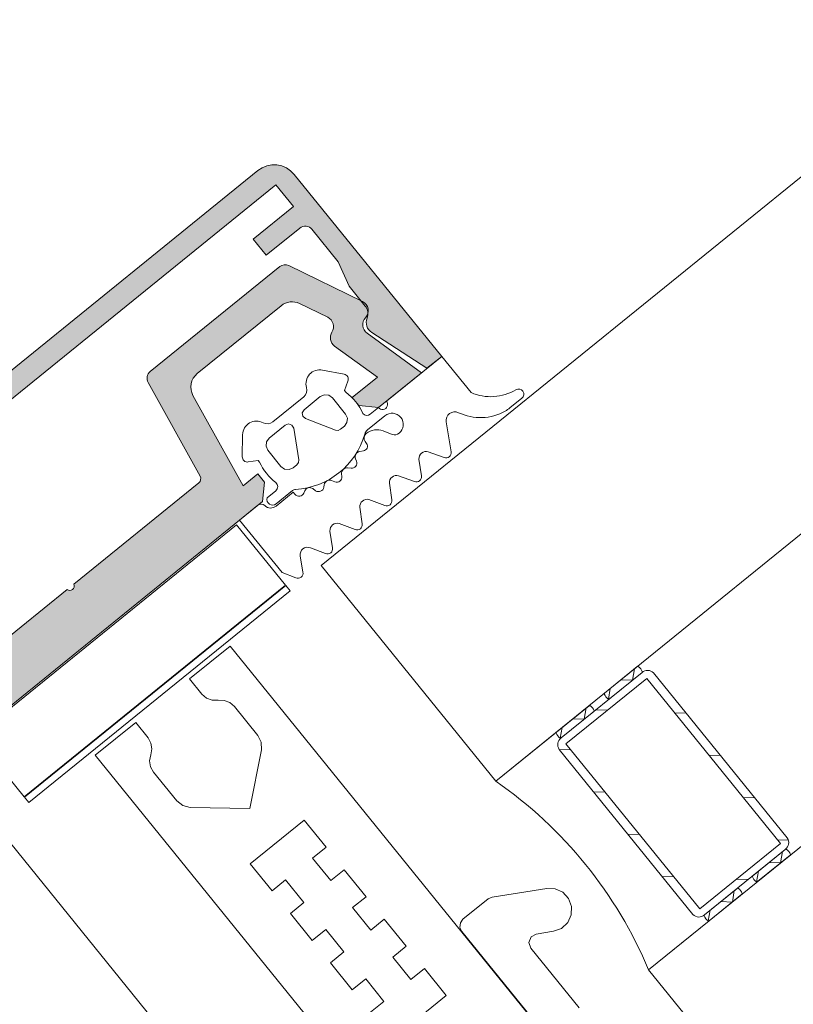
# Model space of a CAD drawing. Units: metres. Extents: x 5876 to 6372, y 343884 to 344372.
# Drawn here: x 6019 to 6019, y 344103 to 344103 of the extents above; entities that cross this region are included whole.
import ezdxf

# ---------------------------------------------------------------- set-up
doc = ezdxf.new("R2010")
doc.units = ezdxf.units.M
doc.layers.add('A_03_FE_LIN', color=131, linetype='CONTINUOUS', lineweight=13)

msp = doc.modelspace()

# ---------------------------------------------------------------- hatches: boundary and pattern name
at = {"layer": 'A_03_FE_LIN'}
for points in [[(6018.566953704782, 344102.5830270565), (6018.569284654202, 344102.5849156085), (6018.570040075684, 344102.5839832284), (6018.568097618782, 344102.5824094355), (6018.568078344616, 344102.5823929959), (6018.568059927593, 344102.5823756005), (6018.568042415674, 344102.5823572951), (6018.568025853174, 344102.5823381259), (6018.56801028311, 344102.5823181422), (6018.567995745324, 344102.5822973955), (6018.567982277052, 344102.5822759392), (6018.567969912965, 344102.5822538284), (6018.567958684673, 344102.5822311194), (6018.567948620998, 344102.5822078708), (6018.567939748003, 344102.5821841422), (6018.567932088311, 344102.5821599949), (6018.567925661528, 344102.5821354906), (6018.567920484386, 344102.5821106919), (6018.567916569938, 344102.5820856632), (6018.567913928335, 344102.5820604681), (6018.567912566156, 344102.5820351713), (6018.567912487424, 344102.5820098385), (6018.567913691609, 344102.5819845338), (6018.567916176494, 344102.581959323), (6018.567919934697, 344102.58193427), (6018.567924957503, 344102.5819094395), (6018.567931231626, 344102.581884896), (6018.567938740784, 344102.5818607013), (6018.567947465842, 344102.5818369178), (6018.567957384107, 344102.581813607), (6018.567968470819, 344102.5817908284), (6018.567980697138, 344102.5817686411), (6018.567994031481, 344102.5817471013), (6018.568008439787, 344102.5817262643), (6018.568023885242, 344102.5817061844), (6018.569539238116, 344102.5798358566), (6018.570789788104, 344102.5789277654), (6018.571792618048, 344102.57769002), (6018.571809559071, 344102.5776753137), (6018.571826975734, 344102.5776611737), (6018.571844848546, 344102.577647615), (6018.571863158716, 344102.5776346527), (6018.571881886127, 344102.5776223009), (6018.571901010297, 344102.577610573), (6018.571920510604, 344102.5775994817), (6018.571940365719, 344102.5775890389), (6018.571960554229, 344102.5775792561), (6018.571981054201, 344102.5775701437), (6018.57200184326, 344102.577561712), (6018.57202289909, 344102.57755397), (6018.572044198297, 344102.5775469261), (6018.572065718236, 344102.5775405878), (6018.572087435136, 344102.5775349619), (6018.572109325965, 344102.5775300548), (6018.572131366428, 344102.5775258722), (6018.572153532659, 344102.5775224178), (6018.572175800757, 344102.5775196956), (6018.57219814677, 344102.5775177091), (6018.572220545757, 344102.5775164596), (6018.572242973754, 344102.5775159489), (6018.572265406446, 344102.5775161777), (6018.572287819597, 344102.577517146), (6018.57231018851, 344102.5775188519), (6018.572332488973, 344102.577521294), (6018.57235469699, 344102.5775244698), (6018.572376788226, 344102.5775283755), (6018.572398738931, 344102.5775330075), (6018.572420524875, 344102.5775383597), (6018.572442122746, 344102.5775444277), (6018.572470557801, 344102.5775453162), (6018.572499005964, 344102.5775450512), (6018.572527419934, 344102.5775436338), (6018.572555753031, 344102.5775410658), (6018.572583958809, 344102.5775373514), (6018.57261199094, 344102.5775324965), (6018.572639803002, 344102.5775265095), (6018.572667349703, 344102.5775194004), (6018.572694585719, 344102.5775111804), (6018.572721465871, 344102.5775018628), (6018.572747946347, 344102.5774914637), (6018.572773983682, 344102.5774799998), (6018.572799534903, 344102.5774674899), (6018.572824558009, 344102.5774539547), (6018.572849012061, 344102.5774394164), (6018.57287285654, 344102.5774238986), (6018.572896052395, 344102.5774074271), (6018.572918561514, 344102.5773900286), (6018.572940347105, 344102.5773717323), (6018.572961373201, 344102.577352568), (6018.572981604982, 344102.5773325674), (6018.573001009715, 344102.5773117632), (6018.5730195549, 344102.5772901891), (6018.573037210738, 344102.5772678815), (6018.573053947474, 344102.5772448761), (6018.573069738411, 344102.5772212119), (6018.573084556993, 344102.5771969266), (6018.573098378804, 344102.5771720604), (6018.573111181468, 344102.5771466546), (6018.573122943933, 344102.5771207508), (6018.573133646811, 344102.5770943919), (6018.574490839203, 344102.5735607152), (6018.573638489319, 344102.572870135), (6018.565139370874, 344102.5833601897), (6018.565093132645, 344102.5834204166), (6018.565050001069, 344102.5834829063), (6018.565010086103, 344102.5835474977), (6018.564973489942, 344102.5836140254), (6018.564940306706, 344102.5836823201), (6018.564910621049, 344102.5837522058), (6018.564884509079, 344102.5838235036), (6018.56486203804, 344102.583896032), (6018.564843264729, 344102.5839696036), (6018.564828237988, 344102.5840440313), (6018.564816995754, 344102.5841191236), (6018.564809567465, 344102.5841946889), (6018.564805971197, 344102.5842705327), (6018.564806216979, 344102.5843464616), (6018.564810303995, 344102.5844222809), (6018.5648182215, 344102.584497796), (6018.564829949302, 344102.584572814), (6018.564845457865, 344102.584647143), (6018.56486470669, 344102.5847205919), (6018.564887647088, 344102.5847929727), (6018.564914219731, 344102.5848641003), (6018.564944357342, 344102.5849337926), (6018.564977981961, 344102.5850018705), (6018.565015007705, 344102.5850681604), (6018.565055340061, 344102.5851324919), (6018.565098875374, 344102.5851947006), (6018.565145502323, 344102.5852546272), (6018.565195101372, 344102.5853121182), (6018.565247545666, 344102.5853670262), (6018.565302700437, 344102.5854192101), (6018.565360424992, 344102.5854685372), (6018.601880200683, 344102.6150571252), (6018.601940427478, 344102.6151033635), (6018.6020029164, 344102.6151464955), (6018.602067507781, 344102.6151864106), (6018.602134035676, 344102.615223007), (6018.602202330009, 344102.6152561904), (6018.602272215651, 344102.6152858763), (6018.602343513665, 344102.6153119883), (6018.602416041653, 344102.6153344599), (6018.602489613389, 344102.6153532331), (6018.602564040813, 344102.6153682601), (6018.602639133194, 344102.6153795023), (6018.60271469819, 344102.6153869311), (6018.602790542262, 344102.6153905269), (6018.602866471032, 344102.6153902813), (6018.602942290284, 344102.6153861949), (6018.603017805566, 344102.6153782771), (6018.603092823602, 344102.6153665495), (6018.603167152283, 344102.6153510413), (6018.603240601121, 344102.6153317924), (6018.603312981975, 344102.6153088521), (6018.603384109392, 344102.6152822794), (6018.603453801777, 344102.6152521421), (6018.603521879899, 344102.6152185174), (6018.603588169698, 344102.6151814915), (6018.603652501126, 344102.615141159), (6018.603714710076, 344102.6150976238), (6018.603774636459, 344102.6150509969), (6018.603832127178, 344102.6150013978), (6018.603887034818, 344102.6149489534), (6018.603939218927, 344102.6148937986), (6018.603988545703, 344102.6148360741), (6018.612487664403, 344102.6043460194), (6018.611635313668, 344102.6036554387), (6018.608459979406, 344102.6057160432), (6018.608434447223, 344102.605733374), (6018.608409701923, 344102.6057518111), (6018.608385790702, 344102.6057713175), (6018.60836276036, 344102.6057918567), (6018.60834065545, 344102.6058133887), (6018.608319518168, 344102.6058358715), (6018.608299389924, 344102.6058592618), (6018.608280309671, 344102.6058835144), (6018.608262314189, 344102.6059085827), (6018.608245437678, 344102.6059344176), (6018.608229713752, 344102.6059609696), (6018.608215172388, 344102.6059881872), (6018.608201841636, 344102.6060160179), (6018.608189747297, 344102.6060444078), (6018.608178912642, 344102.6060733015), (6018.608169358929, 344102.606102644), (6018.608161104352, 344102.606132378), (6018.608154165085, 344102.6061624463), (6018.608148554616, 344102.6061927906), (6018.608144283349, 344102.6062233523), (6018.608141360021, 344102.6062540721), (6018.608139790268, 344102.6062848908), (6018.608139576381, 344102.6063157486), (6018.608140719971, 344102.6063465857), (6018.608143217888, 344102.6063773431), (6018.608147065654, 344102.6064079611), (6018.608152255665, 344102.60643838), (6018.60815877821, 344102.6064685414), (6018.608166620616, 344102.6064983868), (6018.60817576723, 344102.6065278586), (6018.60818620101, 344102.6065569001), (6018.608194313831, 344102.6065791252), (6018.608201670832, 344102.6066016119), (6018.608208263598, 344102.6066243341), (6018.608214085072, 344102.6066472667), (6018.608219127926, 344102.6066703825), (6018.608223386811, 344102.6066936555), (6018.60822685677, 344102.6067170594), (6018.608229533683, 344102.606740567), (6018.608231414815, 344102.6067641517), (6018.608232497779, 344102.6067877866), (6018.60823278151, 344102.6068114447), (6018.608232265184, 344102.6068350985), (6018.60823095015, 344102.6068587212), (6018.608228837311, 344102.6068822865), (6018.608225929602, 344102.6069057665), (6018.608222229959, 344102.6069291355), (6018.608217742563, 344102.6069523657), (6018.608212472634, 344102.606975431), (6018.608206426429, 344102.606998305), (6018.60819961034, 344102.6070209613), (6018.608192032825, 344102.6070433747), (6018.608183701922, 344102.6070655191), (6018.608174627537, 344102.6070873693), (6018.608164819996, 344102.6071089003), (6018.608154290496, 344102.6071300878), (6018.608143050707, 344102.6071509072), (6018.608131113931, 344102.6071713349), (6018.608118493583, 344102.6071913473), (6018.608105204285, 344102.6072109221), (6018.608091260814, 344102.6072300364), (6018.608076679508, 344102.6072486687), (6018.607152617243, 344102.6083891942), (6018.606523653412, 344102.6098008991), (6018.60500830051, 344102.611671227), (6018.604991858818, 344102.611690467), (6018.604974463289, 344102.6117088493), (6018.604956159221, 344102.6117263272), (6018.604936993016, 344102.6117428549), (6018.604917014538, 344102.6117583911), (6018.60489627434, 344102.6117728949), (6018.604874826083, 344102.6117863292), (6018.60485272504, 344102.6117986601), (6018.604830027508, 344102.6118098553), (6018.604806791868, 344102.6118198864), (6018.604783077924, 344102.6118287274), (6018.604758946751, 344102.6118363558), (6018.604734459992, 344102.6118427523), (6018.604709680826, 344102.6118479), (6018.604684672387, 344102.6118517854), (6018.604659499471, 344102.6118543994), (6018.604634226198, 344102.6118557345), (6018.60460891805, 344102.6118557878), (6018.604583639682, 344102.6118545592), (6018.604558455856, 344102.6118520512), (6018.604533431391, 344102.6118482706), (6018.604508630673, 344102.6118432272), (6018.604484117318, 344102.6118369343), (6018.604459954084, 344102.6118294073), (6018.604436203156, 344102.6118206659), (6018.604412925739, 344102.6118107326), (6018.604390181431, 344102.6117996331), (6018.604368028457, 344102.6117873956), (6018.604346523948, 344102.6117740514), (6018.604325722886, 344102.6117596348), (6018.60430567892, 344102.6117441831), (6018.602362591087, 344102.6101711656), (6018.601607169407, 344102.611103546), (6018.603938119983, 344102.6129920991), (6018.602930891917, 344102.6142352727), (6018.565946476612, 344102.5842702302)], [(6018.598556335378, 344102.5974319479), (6018.59555744825, 344102.602838824), (6018.595546972289, 344102.6028587574), (6018.595537404396, 344102.6028791421), (6018.595528764058, 344102.602899937), (6018.595521068773, 344102.6029210996), (6018.595514334202, 344102.6029425875), (6018.595508573837, 344102.6029643564), (6018.595503799594, 344102.6029863631), (6018.595500020911, 344102.6030085623), (6018.595497245917, 344102.6030309091), (6018.595495479799, 344102.6030533584), (6018.595494725925, 344102.603075864), (6018.59549498646, 344102.6030983811), (6018.595496260715, 344102.6031208637), (6018.595498545724, 344102.603143266), (6018.595501836955, 344102.6031655425), (6018.595506128186, 344102.6031876485), (6018.595511410247, 344102.6032095386), (6018.595517672476, 344102.6032311686), (6018.595524902305, 344102.6032524948), (6018.595533085089, 344102.6032734742), (6018.595542204293, 344102.6032940637), (6018.595552241075, 344102.6033142213), (6018.595563175416, 344102.6033339072), (6018.5955749849, 344102.6033530805), (6018.595587646023, 344102.6033717027), (6018.59560113241, 344102.6033897356), (6018.595615417059, 344102.6034071433), (6018.595630471277, 344102.6034238902), (6018.59564626413, 344102.6034399422), (6018.595662763743, 344102.6034552667), (6018.59567993664, 344102.6034698331), (6018.603146867248, 344102.6095195949), (6018.603161291939, 344102.6095308508), (6018.603176118931, 344102.6095415713), (6018.603191328045, 344102.6095517427), (6018.603206899214, 344102.6095613507), (6018.603222811564, 344102.6095703827), (6018.603239043469, 344102.6095788259), (6018.603255573557, 344102.6095866699), (6018.603272379512, 344102.6095939037), (6018.603289439143, 344102.6096005182), (6018.603306729252, 344102.6096065039), (6018.603324226645, 344102.6096118529), (6018.603341907954, 344102.6096165578), (6018.603359749733, 344102.609620613), (6018.603377727731, 344102.6096240129), (6018.603395818363, 344102.6096267523), (6018.603413996977, 344102.6096288283), (6018.603432239469, 344102.6096302376), (6018.603450521221, 344102.6096309788), (6018.603468817915, 344102.6096310503), (6018.603487104838, 344102.6096304523), (6018.603505357903, 344102.6096291863), (6018.603523552157, 344102.6096272524), (6018.603541663511, 344102.6096246545), (6018.603559667715, 344102.6096213958), (6018.603577540753, 344102.6096174804), (6018.603595258546, 344102.6096129137), (6018.60361279723, 344102.609607702), (6018.603630133581, 344102.609601852), (6018.60364724449, 344102.6095953717), (6018.603664106441, 344102.6095882694), (6018.603680697461, 344102.609580555), (6018.607916558098, 344102.6075159278), (6018.607948422735, 344102.6074991957), (6018.607979226966, 344102.6074805832), (6018.608008859695, 344102.6074601571), (6018.608037214387, 344102.6074379908), (6018.608064189016, 344102.6074141647), (6018.60808968685, 344102.6073887643), (6018.608113615297, 344102.6073618804), (6018.608135889375, 344102.6073336102), (6018.608156428196, 344102.6073040556), (6018.608175157839, 344102.6072733225), (6018.608192011556, 344102.6072415221), (6018.608206927758, 344102.6072087681), (6018.608219853731, 344102.6071751785), (6018.608230742164, 344102.6071408745), (6018.608239554352, 344102.6071059793), (6018.608246258686, 344102.6070706189), (6018.608250830735, 344102.6070349199), (6018.608253254038, 344102.6069990108), (6018.608253519951, 344102.6069630213), (6018.608251627411, 344102.6069270805), (6018.608247583854, 344102.6068913179), (6018.608241402864, 344102.6068558618), (6018.608233107434, 344102.6068208406), (6018.608222726869, 344102.6067863793), (6018.608210298866, 344102.6067526025), (6018.608195868271, 344102.6067196316), (6018.6081794866, 344102.6066875852), (6018.608161212947, 344102.6066565787), (6018.608141113114, 344102.6066267238), (6018.608119259564, 344102.6065981276), (6018.608095730818, 344102.6065708931), (6018.608074339892, 344102.6065462742), (6018.608054318544, 344102.606520529), (6018.608035725568, 344102.6064937339), (6018.608018616179, 344102.6064659684), (6018.608003040575, 344102.6064373141), (6018.607989045, 344102.6064078559), (6018.607976670583, 344102.6063776805), (6018.607965954391, 344102.6063468777), (6018.607956927413, 344102.6063155374), (6018.607949616822, 344102.6062837535), (6018.60794404411, 344102.6062516191), (6018.607940225651, 344102.6062192296), (6018.60793817283, 344102.6061866803), (6018.607937891654, 344102.606154068), (6018.607939382912, 344102.6061214879), (6018.607942641961, 344102.6060890374), (6018.607947659806, 344102.6060568115), (6018.607954421371, 344102.6060249066), (6018.607962906107, 344102.6059934155), (6018.607973089914, 344102.6059624324), (6018.607984941838, 344102.6059320482), (6018.607998427293, 344102.6059023527), (6018.608013506338, 344102.6058734342), (6018.608030134747, 344102.6058453775), (6018.608048262699, 344102.6058182658), (6018.608067837331, 344102.6057921797), (6018.608088800188, 344102.6057671951), (6018.608111089803, 344102.6057433863), (6018.608134640033, 344102.6057208243), (6018.608159381779, 344102.6056995754), (6018.608185241238, 344102.605679702), (6018.611322226585, 344102.6034017733), (6018.608835874264, 344102.6013873126), (6018.607710670969, 344102.6015052854), (6018.607332959787, 344102.6019714766), (6018.608781960332, 344102.6031454673), (6018.6063151443, 344102.6049367514), (6018.606292011568, 344102.6049544216), (6018.606269763111, 344102.6049731935), (6018.606248451609, 344102.6049930219), (6018.60622812671, 344102.605013861), (6018.606208836193, 344102.6050356611), (6018.606190626107, 344102.6050583713), (6018.60617353879, 344102.605081938), (6018.606157614611, 344102.6051063054), (6018.606142891264, 344102.6051314169), (6018.60612940254, 344102.605157213), (6018.606117181539, 344102.6051836323), (6018.606106256106, 344102.605210614), (6018.606096651988, 344102.6052380935), (6018.60608839212, 344102.6052660065), (6018.606081495695, 344102.6052942873), (6018.606075979153, 344102.6053228692), (6018.606071855341, 344102.605351685), (6018.606069133979, 344102.605380667), (6018.606067821533, 344102.6054097472), (6018.606067920959, 344102.6054388563), (6018.606069432254, 344102.6054679267), (6018.606072351648, 344102.6054968893), (6018.606076672528, 344102.6055256765), (6018.606082384039, 344102.6055542202), (6018.606089473701, 344102.605582453), (6018.606097924105, 344102.6056103088), (6018.606107715969, 344102.6056377224), (6018.606118825458, 344102.6056646283), (6018.606131227025, 344102.6056909637), (6018.606144891337, 344102.6057166667), (6018.606159786291, 344102.6057416769), (6018.606176330401, 344102.6057696351), (6018.606191337149, 344102.6057984477), (6018.606204762344, 344102.6058280303), (6018.606216566982, 344102.6058582964), (6018.606226715986, 344102.6058891568), (6018.606235179791, 344102.6059205214), (6018.606241933545, 344102.6059522979), (6018.606246957806, 344102.6059843937), (6018.606250237284, 344102.606016714), (6018.606251762553, 344102.6060491646), (6018.606251529489, 344102.6060816503), (6018.606249538398, 344102.6061140755), (6018.606245795153, 344102.6061463453), (6018.606240310832, 344102.6061783658), (6018.606233101762, 344102.6062100423), (6018.606224188588, 344102.606241282), (6018.606213597524, 344102.6062719933), (6018.606201359775, 344102.6063020867), (6018.606187511363, 344102.6063314736), (6018.606172092585, 344102.6063600678), (6018.606155148895, 344102.6063877858), (6018.606136729751, 344102.606414546), (6018.60611688906, 344102.6064402697), (6018.606095685485, 344102.6064648823), (6018.606073180676, 344102.606488311), (6018.60604944078, 344102.6065104872), (6018.60602453552, 344102.6065313462), (6018.605998537769, 344102.6065508265), (6018.605971523562, 344102.6065688708), (6018.605943572465, 344102.6065854269), (6018.605914766212, 344102.6066004459), (6018.604294906179, 344102.607389992), (6018.604261724277, 344102.6074054206), (6018.604228000086, 344102.6074196252), (6018.604193778537, 344102.607432586), (6018.60415910574, 344102.607444286), (6018.604124028348, 344102.6074547098), (6018.604088592839, 344102.607463843), (6018.604052846959, 344102.6074716738), (6018.6040168385, 344102.6074781914), (6018.603980615517, 344102.6074833869), (6018.603944227014, 344102.6074872541), (6018.603907721024, 344102.6074897868), (6018.603871147029, 344102.6074909826), (6018.603834553806, 344102.6074908392), (6018.603797990128, 344102.6074893572), (6018.603761505519, 344102.6074865388), (6018.603725148131, 344102.6074823866), (6018.603688966995, 344102.6074769074), (6018.603653010729, 344102.607470108), (6018.603617327115, 344102.6074619978), (6018.603581964431, 344102.6074525874), (6018.603546969541, 344102.6074418895), (6018.603512389512, 344102.6074299183), (6018.603478270491, 344102.6074166895), (6018.603444658622, 344102.607402222), (6018.603411598316, 344102.6073865339), (6018.603379134147, 344102.6073696469), (6018.60334730969, 344102.6073515834), (6018.603316167574, 344102.6073323677), (6018.603285748952, 344102.6073120251), (6018.603256095363, 344102.6072905835), (6018.603227245853, 344102.607268071), (6018.598391494033, 344102.6033501098), (6018.59835714829, 344102.6033209774), (6018.598324149124, 344102.603290328), (6018.598292563512, 344102.6032582243), (6018.598262455379, 344102.6032247308), (6018.598233885722, 344102.6031899154), (6018.598206912588, 344102.6031538487), (6018.598181590848, 344102.6031166043), (6018.598157971846, 344102.603078258), (6018.598136103074, 344102.6030388868), (6018.598116029512, 344102.6029985712), (6018.598097791278, 344102.6029573923), (6018.598081425557, 344102.6029154338), (6018.598066966019, 344102.6028727814), (6018.598054441244, 344102.6028295209), (6018.598043877146, 344102.6027857404), (6018.598035295055, 344102.6027415288), (6018.598028712222, 344102.6026969755), (6018.598024142116, 344102.6026521711), (6018.598021593877, 344102.6026072061), (6018.598021073168, 344102.6025621726), (6018.598022580312, 344102.6025171604), (6018.598026112641, 344102.6024722623), (6018.598031663196, 344102.602427569), (6018.598039220263, 344102.6023831705), (6018.598048768712, 344102.6023391571), (6018.598060289317, 344102.6022956187), (6018.598073758133, 344102.6022526431), (6018.598089148922, 344102.6022103175), (6018.598106429665, 344102.6021687278), (6018.598125565365, 344102.6021279581), (6018.598146517273, 344102.6020880915), (6018.601039380405, 344102.5968723727), (6018.601894063959, 344102.5975648435), (6018.602271775439, 344102.5970986527), (6018.602153802401, 344102.595973449), (6018.583972350993, 344102.5812427049), (6018.582847147693, 344102.5813606778), (6018.582469436307, 344102.5818268689), (6018.583324120061, 344102.5825193396), (6018.57882183707, 344102.5864310951), (6018.578787183151, 344102.5864598603), (6018.578751269236, 344102.5864870359), (6018.57871416807, 344102.5865125671), (6018.578675955239, 344102.5865364018), (6018.57863670774, 344102.5865584918), (6018.578596505538, 344102.5865787921), (6018.578555429884, 344102.5865972617), (6018.578513564449, 344102.5866138632), (6018.578470993793, 344102.5866285628), (6018.578427804829, 344102.586641331), (6018.578384084274, 344102.5866521413), (6018.578339921779, 344102.586660972), (6018.578295406214, 344102.5866678056), (6018.578250628354, 344102.5866726279), (6018.578205678434, 344102.5866754291), (6018.578160648408, 344102.5866762037), (6018.57811562883, 344102.5866749499), (6018.578070711472, 344102.5866716705), (6018.578025987052, 344102.5866663717), (6018.577981547122, 344102.5866590646), (6018.577937480943, 344102.586649764), (6018.577893878257, 344102.5866384891), (6018.5778508274, 344102.5866252618), (6018.57780841579, 344102.58661011), (6018.577766729423, 344102.5865930637), (6018.577725852681, 344102.5865741576), (6018.577685869078, 344102.5865534305), (6018.577646858746, 344102.5865309241), (6018.577608901724, 344102.5865066838), (6018.577572074629, 344102.5864807596), (6018.57753645199, 344102.5864532031), (6018.572700700008, 344102.5825352414), (6018.572672693528, 344102.5825116891), (6018.57264556776, 344102.5824871271), (6018.572619358549, 344102.5824615895), (6018.572594101555, 344102.5824351101), (6018.572569830073, 344102.5824077243), (6018.572546576631, 344102.5823794686), (6018.572524372985, 344102.5823503816), (6018.57250324803, 344102.582320501), (6018.572483230691, 344102.582289868), (6018.572464347476, 344102.5822585225), (6018.572446623773, 344102.5822265078), (6018.572430083203, 344102.5821938659), (6018.572414748016, 344102.5821606404), (6018.572400638804, 344102.5821268762), (6018.572387774485, 344102.5820926185), (6018.572376171865, 344102.5820579128), (6018.572365846996, 344102.5820228061), (6018.572356813484, 344102.5819873451), (6018.572349083496, 344102.5819515772), (6018.572342667284, 344102.5819155504), (6018.572337573607, 344102.5818793135), (6018.572333808875, 344102.5818429138), (6018.572331378828, 344102.5818064011), (6018.572330285745, 344102.5817698239), (6018.572330532209, 344102.5817332311), (6018.57233211726, 344102.5816966718), (6018.572335038657, 344102.581660195), (6018.572339292711, 344102.5816238498), (6018.572344873893, 344102.581587684), (6018.572351774352, 344102.5815517472), (6018.572359985287, 344102.5815160864), (6018.572796383664, 344102.5797676913), (6018.572805101491, 344102.5797363967), (6018.572815500145, 344102.5797056194), (6018.572827549362, 344102.57967545), (6018.57284121377, 344102.5796459772), (6018.572856453337, 344102.579617287), (6018.572873223461, 344102.5795894637), (6018.572891474769, 344102.5795625891), (6018.572911154239, 344102.5795367415), (6018.572932203458, 344102.579511997), (6018.57295456143, 344102.5794884282), (6018.57297816206, 344102.5794661038), (6018.573002936449, 344102.5794450894), (6018.573028811844, 344102.579425447), (6018.57305571265, 344102.5794072336), (6018.57308355958, 344102.5793905032), (6018.573112271481, 344102.5793753044), (6018.573141763532, 344102.5793616816), (6018.573171950085, 344102.5793496756), (6018.573202741877, 344102.5793393204), (6018.573234049266, 344102.5793306474), (6018.57326578001, 344102.5793236811), (6018.573297841243, 344102.5793184427), (6018.573330139186, 344102.5793149474), (6018.573362578784, 344102.5793132053), (6018.573395065264, 344102.5793132216), (6018.573427503289, 344102.5793149959), (6018.573459797442, 344102.5793185233), (6018.573491853693, 344102.5793237938), (6018.573523577546, 344102.5793307913), (6018.573554876154, 344102.5793394955), (6018.57358565777, 344102.579349881), (6018.573613213254, 344102.5793592645), (6018.573641191582, 344102.5793673005), (6018.573669526788, 344102.57937397), (6018.573698152079, 344102.5793792578), (6018.57372699992, 344102.5793831503), (6018.573756003019, 344102.5793856398), (6018.573785092292, 344102.5793867189), (6018.573814199866, 344102.5793863863), (6018.573843257129, 344102.5793846424), (6018.57387219561, 344102.5793814912), (6018.573900947227, 344102.5793769402), (6018.573929444129, 344102.5793709999), (6018.573957619346, 344102.5793636843), (6018.573985406779, 344102.5793550111), (6018.574012740664, 344102.5793450002), (6018.574039556775, 344102.5793336751), (6018.574065792272, 344102.579321063), (6018.574091384932, 344102.5793071931), (6018.574116275009, 344102.5792920985), (6018.574140403592, 344102.5792758141), (6018.574163714039, 344102.5792583791), (6018.574186151235, 344102.5792398336), (6018.57420766264, 344102.5792202218), (6018.574228197505, 344102.5791995898), (6018.574247707538, 344102.579177986), (6018.574266146744, 344102.5791554617), (6018.574283471968, 344102.5791320693), (6018.57429964218, 344102.5791078641), (6018.57431461928, 344102.5790829032), (6018.574328367997, 344102.579057245), (6018.574340856324, 344102.5790309504), (6018.575581540055, 344102.5762462452), (6018.577030540609, 344102.577420236), (6018.577408252069, 344102.5769540448), (6018.577290279196, 344102.5758288418), (6018.574803926835, 344102.5738143809), (6018.573226182047, 344102.5773556178), (6018.573212104367, 344102.5773850371), (6018.573196449058, 344102.5774136477), (6018.573179262146, 344102.5774413657), (6018.573160594769, 344102.5774681088), (6018.573140501486, 344102.5774937978), (6018.573119042363, 344102.5775183575), (6018.573096280177, 344102.5775417143), (6018.573072282502, 344102.5775638001), (6018.573047120436, 344102.5775845497), (6018.573020868053, 344102.577603901), (6018.572993602804, 344102.577621797), (6018.572965405539, 344102.5776381857), (6018.572936359469, 344102.5776530177), (6018.572906550169, 344102.5776662496), (6018.572876066182, 344102.5776778423), (6018.572844997017, 344102.5776877612), (6018.572813435138, 344102.5776959774), (6018.57278147344, 344102.5777024668), (6018.572749206035, 344102.5777072094), (6018.572716728851, 344102.5777101918), (6018.572684137444, 344102.5777114055), (6018.572651528342, 344102.5777108462), (6018.572618997836, 344102.5777085159), (6018.572586642031, 344102.5777044218), (6018.572554556112, 344102.5776985754), (6018.572522835607, 344102.577690994), (6018.572491574061, 344102.5776817005), (6018.572460863579, 344102.577670722), (6018.572430794739, 344102.5776580907), (6018.572401456798, 344102.5776438445), (6018.572372936311, 344102.577628025), (6018.572341414113, 344102.5776106569), (6018.572308906942, 344102.5775952096), (6018.572275532377, 344102.5775817393), (6018.572241409855, 344102.5775702941), (6018.572206662892, 344102.5775609155), (6018.572171415902, 344102.5775536372), (6018.572135795835, 344102.577548485), (6018.572099931098, 344102.577545478), (6018.572063950666, 344102.5775446267), (6018.572027983891, 344102.5775459345), (6018.571992160208, 344102.5775493961), (6018.571956608432, 344102.5775549994), (6018.571921456512, 344102.5775627241), (6018.571886831287, 344102.5775725429), (6018.571852856743, 344102.5775844195), (6018.571819655661, 344102.5775983123), (6018.571787347067, 344102.5776141703), (6018.571756047542, 344102.5776319375), (6018.571725869493, 344102.5776515485), (6018.571696921811, 344102.5776729346), (6018.571669308188, 344102.5776960175), (6018.571643128296, 344102.5777207143), (6018.571618475994, 344102.5777469364), (6018.571595440878, 344102.5777745896), (6018.57157410485, 344102.5778035739), (6018.571554544903, 344102.5778337856), (6018.571536831907, 344102.5778651156), (6018.571521028838, 344102.5778974508), (6018.571507193376, 344102.5779306761), (6018.571495374483, 344102.5779646705), (6018.571485615334, 344102.5779993129), (6018.570344452904, 344102.5825712871), (6018.570340347614, 344102.5825891175), (6018.570336897344, 344102.582607086), (6018.570334106797, 344102.5826251688), (6018.570331979591, 344102.5826433412), (6018.570330518816, 344102.5826615797), (6018.570329726344, 344102.5826798592), (6018.570329603405, 344102.5826981557), (6018.570330149683, 344102.5827164444), (6018.570331364661, 344102.5827347006), (6018.570333246976, 344102.5827529003), (6018.570335794029, 344102.5827710193), (6018.570339002062, 344102.5827890324), (6018.570342866916, 344102.5828069162), (6018.570347383731, 344102.5828246467), (6018.570352546352, 344102.5828422004), (6018.570358347498, 344102.5828595529), (6018.570364779583, 344102.5828766818), (6018.570371834348, 344102.5828935638), (6018.570379502037, 344102.5829101768), (6018.570387771943, 344102.5829264977), (6018.570396633922, 344102.5829425051), (6018.570406075695, 344102.5829581778), (6018.570416084343, 344102.5829734943), (6018.570426646653, 344102.5829884344), (6018.570437748514, 344102.5830029779), (6018.570449375351, 344102.5830171058), (6018.570461510883, 344102.5830307988), (6018.570474139618, 344102.5830440386), (6018.570487244166, 344102.5830568075), (6018.57050080718, 344102.5830690883), (6018.570514810255, 344102.5830808643), (6018.577981741035, 344102.5891306262), (6018.577999552407, 344102.5891444042), (6018.578017965907, 344102.5891573667), (6018.578036944479, 344102.5891694867), (6018.578056449682, 344102.5891807401), (6018.578076441516, 344102.5891911036), (6018.578096879801, 344102.5892005566), (6018.578117722843, 344102.5892090797), (6018.57813892878, 344102.5892166555), (6018.578160454155, 344102.5892232691), (6018.578182255513, 344102.5892289068), (6018.578204288302, 344102.5892335572), (6018.57822650857, 344102.5892372106), (6018.578248870894, 344102.5892398598), (6018.578271329487, 344102.5892414995), (6018.57829383938, 344102.5892421267), (6018.578316354258, 344102.5892417393), (6018.578338829186, 344102.5892403385), (6018.578361218212, 344102.5892379276), (6018.578383476098, 344102.589234511), (6018.578405557252, 344102.5892300953), (6018.578427417396, 344102.5892246899), (6018.578449012106, 344102.5892183062), (6018.578470297057, 344102.5892109564), (6018.578491230024, 344102.5892026556), (6018.578511767691, 344102.5891934208), (6018.578531868856, 344102.5891832704), (6018.578551492781, 344102.5891722257), (6018.578570599264, 344102.5891603084), (6018.578589149575, 344102.5891475426), (6018.578607106656, 344102.5891339548), (6018.578624433737, 344102.5891195724), (6018.583291726181, 344102.5850644503), (6018.583302122403, 344102.5850558209), (6018.583312896574, 344102.5850476681), (6018.583324026888, 344102.5850400089), (6018.583335490902, 344102.5850328585), (6018.583347265147, 344102.5850262317), (6018.583359325785, 344102.5850201415), (6018.583371648368, 344102.5850146006), (6018.583384207908, 344102.5850096199), (6018.583396979228, 344102.5850052103), (6018.583409935926, 344102.5850013797), (6018.583423051874, 344102.5849981364), (6018.583436300681, 344102.5849954872), (6018.583449655436, 344102.5849934372), (6018.583463088786, 344102.5849919906), (6018.583476573884, 344102.5849911502), (6018.583490082816, 344102.5849909176), (6018.583503588714, 344102.584991294), (6018.583517064004, 344102.584992278), (6018.583530481083, 344102.5849938673), (6018.583543813111, 344102.5849960597), (6018.583557032921, 344102.5849988497), (6018.583570113785, 344102.5850022322), (6018.583583029098, 344102.5850062002), (6018.583595752575, 344102.585010746), (6018.58360825848, 344102.5850158599), (6018.583620521572, 344102.5850215317), (6018.583632516574, 344102.5850277497), (6018.583644219657, 344102.5850345018), (6018.583655606733, 344102.5850417736), (6018.58366665486, 344102.585049551), (6018.583677341917, 344102.5850578183), (6018.590885845766, 344102.5908982004), (6018.590903932483, 344102.5908851508), (6018.590923085161, 344102.590873723), (6018.590943159285, 344102.5908640045), (6018.590964002194, 344102.5908560678), (6018.590985456532, 344102.5908499738), (6018.591007359176, 344102.5908457682), (6018.591029544918, 344102.5908434831), (6018.591051845213, 344102.5908431357), (6018.591074091039, 344102.5908447289), (6018.591096114257, 344102.5908482503), (6018.591117747812, 344102.5908536734), (6018.591138827934, 344102.590860957), (6018.591159194648, 344102.5908700459), (6018.59117869416, 344102.5908808715), (6018.591197178481, 344102.5908933517), (6018.59121450747, 344102.5909073919), (6018.591230550088, 344102.5909228856), (6018.591245184615, 344102.5909397156), (6018.59125830043, 344102.5909577543), (6018.591269797898, 344102.5909768655), (6018.591279589996, 344102.5909969035), (6018.591287602704, 344102.5910177174), (6018.591293775426, 344102.5910391495), (6018.591298060806, 344102.5910610369), (6018.591300426882, 344102.5910832137), (6018.591300855774, 344102.5911055125), (6018.591299344106, 344102.5911277641), (6018.591295903152, 344102.5911498002), (6018.591290559295, 344102.5911714532), (6018.591283352695, 344102.5911925599), (6018.59127433814, 344102.5912129598), (6018.598482842243, 344102.597053342), (6018.59849314586, 344102.5970620819), (6018.598503045768, 344102.5970712769), (6018.598512521349, 344102.5970809079), (6018.598521553798, 344102.5970909561), (6018.598530124839, 344102.5971014009), (6018.598538216496, 344102.5971122208), (6018.598545813111, 344102.5971233938), (6018.598552898973, 344102.597134898), (6018.598559459628, 344102.5971467092), (6018.598565481536, 344102.5971588041), (6018.598570953082, 344102.5971711576), (6018.598575862816, 344102.5971837452), (6018.598580200561, 344102.597196541), (6018.598583958099, 344102.5972095191), (6018.598587127405, 344102.5972226533), (6018.598589702005, 344102.5972359168), (6018.598591676748, 344102.5972492825), (6018.598593047929, 344102.5972627241), (6018.598593812249, 344102.5972762135), (6018.598593968587, 344102.5972897236), (6018.59859351648, 344102.5973032273), (6018.598592456619, 344102.5973166965), (6018.59859079153, 344102.5973301046), (6018.598588524337, 344102.5973434239), (6018.598585659884, 344102.5973566278), (6018.59858220367, 344102.5973696894), (6018.598578162843, 344102.5973825824), (6018.598573545853, 344102.5973952802), (6018.598568361496, 344102.5974077568), (6018.598562620616, 344102.597419988)]]:
    msp.add_hatch(color=256, dxfattribs=at).paths.add_polyline_path(points, flags=16)

# ---------------------------------------------------------------- linework, layer by layer
for p, q in [((6020.490500355339, 344104.1194904412), (6018.605534492741, 344102.5922773792)), ((6018.615606796591, 344102.5798456178), (6020.50057265905, 344104.1070586795)), ((6020.50938592476, 344104.096180888), (6018.624420062564, 344102.5689678265)), ((6018.565360424992, 344102.5854685372), (6018.601880200683, 344102.6150571252)), ((6018.59567993664, 344102.6034698331), (6018.603146867248, 344102.6095195949)), ((6018.603680697461, 344102.609580555), (6018.607916558098, 344102.6075159278)), ((6018.603227245853, 344102.607268071), (6018.598391494033, 344102.6033501098)), ((6018.605914766212, 344102.6066004459), (6018.604294906179, 344102.607389992)), ((6018.605614971098, 344102.603557186), (6018.60686177551, 344102.6033151886)), ((6018.598556335378, 344102.5974319479), (6018.59555744825, 344102.602838824)), ((6018.602742146473, 344102.6005678251), (6018.604530185446, 344102.6020165074)), ((6018.617112935709, 344102.6019283107), (6018.61642547933, 344102.6013732695)), ((6018.609213938216, 344102.6009206154), (6018.608216298864, 344102.6001123204)), ((6018.608366430625, 344102.6010061721), (6018.60883622782, 344102.6013868052)), ((6018.612751895842, 344102.6005671507), (6018.613031754815, 344102.5988353224)), ((6018.600988040522, 344102.5985562939), (6018.601009859574, 344102.5998261395)), ((6018.609111785614, 344102.6000494154), (6018.609637280344, 344102.5998478836)), ((6018.608155530625, 344102.5993200451), (6018.608070858932, 344102.5994364769)), ((6018.607765808121, 344102.5988575897), (6018.60797803579, 344102.5988912637)), ((6018.612631663517, 344102.5985060431), (6018.611706868662, 344102.5988475845)), ((6018.60757195712, 344102.5982977455), (6018.607520336805, 344102.5984321384)), ((6018.611177007113, 344102.5984182868), (6018.611323086607, 344102.5974465635)), ((6018.606729618242, 344102.5974220538), (6018.606714547415, 344102.5975652423)), ((6018.607061753904, 344102.5979126346), (6018.607260640214, 344102.5978918041)), ((6018.610921864538, 344102.5971207746), (6018.609999056922, 344102.597463903)), ((6018.59127433814, 344102.5912129598), (6018.598482842243, 344102.597053342)), ((6018.60568930331, 344102.5967942043), (6018.605711795649, 344102.5969364055)), ((6018.6061371389, 344102.5971821224), (6018.606323823701, 344102.5971105185)), ((6018.609470712699, 344102.5970358346), (6018.609616785573, 344102.5960641571)), ((6018.602418560435, 344102.5961871645), (6018.602924177192, 344102.5965968187)), ((6018.603889968219, 344102.5966070961), (6018.602943662714, 344102.5958403923)), ((6018.604535976427, 344102.5964583507), (6018.60459868864, 344102.5965992912)), ((6018.605049050731, 344102.5967200818), (6018.605216743286, 344102.5965983301)), ((6018.60921338852, 344102.5957391869), (6018.608288842374, 344102.5960911379)), ((6018.60776138349, 344102.5956509236), (6018.607907459513, 344102.5946792226)), ((6018.60750504205, 344102.5943538815), (6018.606576382967, 344102.5947036909)), ((6018.606046339102, 344102.594272969), (6018.606197335276, 344102.593295696)), ((6018.605795100814, 344102.5929691446), (6018.604915275807, 344102.5933005643)), ((6018.604336606591, 344102.592843957), (6018.604489594548, 344102.5918937741)), ((6018.605534492741, 344102.5922773792), (6018.615606796591, 344102.5798456178)), ((6018.583677341917, 344102.5850578183), (6018.590885845766, 344102.5908982004)), ((6018.624040554789, 344102.586115636), (6018.619378644112, 344102.5823385222)), ((6018.623765140333, 344102.5864555673), (6018.621884836211, 344102.5849321312)), ((6018.622160250789, 344102.5845922002), (6018.624040554789, 344102.586115636)), ((6018.623493597099, 344102.5856724872), (6018.623606675148, 344102.5863271777)), ((6018.63241606952, 344102.5765723972), (6018.624704461846, 344102.5860904644)), ((6018.624315969393, 344102.5857757052), (6018.61965405882, 344102.5819985914)), ((6018.623493597099, 344102.5856724872), (6018.622829690002, 344102.5856976586)), ((6018.63202757699, 344102.5762576379), (6018.624315969393, 344102.5857757052)), ((6018.62210572611, 344102.584586038), (6018.622211170101, 344102.5851965293)), ((6018.620983533448, 344102.5842018889), (6018.61910322957, 344102.5826784532)), ((6018.619378644112, 344102.5823385222), (6018.621258948218, 344102.5838619583)), ((6018.620711990318, 344102.5834188088), (6018.620825068417, 344102.5840734996)), ((6018.62205657755, 344102.5839451296), (6018.621392670453, 344102.583970301)), ((6018.626581630161, 344102.5837735657), (6018.625917723203, 344102.5837987374)), ((6018.620711990318, 344102.5834188088), (6018.620048083202, 344102.5834439804)), ((6018.61910322957, 344102.5826784532), (6018.615606796591, 344102.5798456178)), ((6018.619324119522, 344102.5823323601), (6018.619429563279, 344102.5829428511)), ((6018.626977173619, 344102.5721657641), (6018.619265566157, 344102.5816838316)), ((6018.619929473344, 344102.5816586603), (6018.619265566157, 344102.5816838316)), ((6018.619265566157, 344102.5816838316), (6018.626977173619, 344102.5721657641)), ((6018.61965405882, 344102.5819985914), (6018.627365666332, 344102.5724805238)), ((6018.628560265775, 344102.581331431), (6018.627896358638, 344102.5813566023)), ((6018.621908106167, 344102.5792165286), (6018.621244199039, 344102.5792416999)), ((6018.63053890123, 344102.5788892962), (6018.629874993826, 344102.5789144675)), ((6018.596959157444, 344102.5647371648), (6018.586886853534, 344102.5771689261)), ((6018.623886741688, 344102.5767743936), (6018.623222834492, 344102.5767995649)), ((6018.632483321296, 344102.5764484616), (6018.631853626776, 344102.5764723358)), ((6018.627365666332, 344102.5724805238), (6018.63202757699, 344102.5762576379)), ((6018.627641080941, 344102.5721405929), (6018.632302991555, 344102.5759177069)), ((6018.632302991555, 344102.5759177069), (6018.63042268743, 344102.5743942706)), ((6018.630698102193, 344102.57405434), (6018.632578406119, 344102.5755777759)), ((6018.632031448366, 344102.5751346268), (6018.632144526306, 344102.5757893168)), ((6018.632031448366, 344102.5751346268), (6018.631367541107, 344102.5751597979)), ((6018.625865377062, 344102.5743322588), (6018.625201470007, 344102.57435743)), ((6018.630145841935, 344102.5741699684), (6018.629481934847, 344102.5741951399)), ((6018.630643577332, 344102.5740481776), (6018.630749021178, 344102.5746586687)), ((6018.629521384752, 344102.5736640285), (6018.627641080941, 344102.5721405929)), ((6018.627916495506, 344102.5718006619), (6018.629796799486, 344102.573324098)), ((6018.629249841716, 344102.5728809487), (6018.629362919639, 344102.5735356392)), ((6018.629249841716, 344102.5728809487), (6018.628585934498, 344102.57290612)), ((6018.627861970705, 344102.5717944995), (6018.627967414515, 344102.5724049906)), ((6018.624420062564, 344102.5689678265), (6018.627916495506, 344102.5718006619)), ((6018.624420062564, 344102.5689678265), (6018.62945621437, 344102.5627519456))]:
    msp.add_line(p, q, dxfattribs=at)
for points in [[(6018.603988545703, 344102.6148360741), (6018.612487664403, 344102.6043460194), (6018.611635313668, 344102.6036554387), (6018.608459979406, 344102.6057160432)], [(6018.60430567892, 344102.6117441831), (6018.602362591087, 344102.6101711656), (6018.601607169407, 344102.611103546), (6018.603938119983, 344102.6129920991), (6018.602930891917, 344102.6142352727), (6018.565946476612, 344102.5842702302), (6018.566953704782, 344102.5830270565)], [(6018.608076679508, 344102.6072486687), (6018.607152617243, 344102.6083891942), (6018.606523653412, 344102.6098008991), (6018.60500830051, 344102.611671227)], [(6018.608185241238, 344102.605679702), (6018.611322226585, 344102.6034017733), (6018.608835874264, 344102.6013873126), (6018.607710670969, 344102.6015052854), (6018.607332959787, 344102.6019714766), (6018.608781960332, 344102.6031454673), (6018.6063151443, 344102.6049367514)], [(6018.609302447274, 344102.6017645395), (6018.612488019293, 344102.6043455132), (6018.614181463942, 344102.6022553756)], [(6018.607084688975, 344102.6029132394), (6018.606877926715, 344102.602374179), (6018.60695811982, 344102.6022752003)], [(6018.598146517273, 344102.6020880915), (6018.601039380405, 344102.5968723727), (6018.601894063959, 344102.5975648435), (6018.602271775439, 344102.5970986527), (6018.602153802401, 344102.595973449), (6018.583972350993, 344102.5812427049), (6018.582847147693, 344102.5813606778), (6018.582469436307, 344102.5818268689), (6018.583324120061, 344102.5825193396), (6018.57882183707, 344102.5864310951)], [(6018.601985382294, 344102.5982463007), (6018.601905188926, 344102.5983452792), (6018.601334966296, 344102.5982548202)], [(6018.602942592071, 344102.5957108244), (6018.603931227736, 344102.5965118241), (6018.604028768717, 344102.596391434)], [(6018.604084976101, 344102.5915663674), (6018.603285308156, 344102.5918763599), (6018.600833290578, 344102.594902767), (6018.601885189167, 344102.595755023)], [(6018.638492836815, 344102.5404768717), (6018.600281034513, 344102.5876398676), (6018.597950079029, 344102.5857513105), (6018.598663937671, 344102.5848702292), (6018.598926103741, 344102.5846424492), (6018.599250364643, 344102.5845180721), (6018.599597609664, 344102.5845120997), (6018.599944854603, 344102.5845061272), (6018.60026911555, 344102.5843817501), (6018.600531281537, 344102.5841539705), (6018.601884979194, 344102.5824831664), (6018.602078227905, 344102.5820958173), (6018.602089669898, 344102.5816630893), (6018.601432260807, 344102.5782763918), (6018.597982856761, 344102.5783357194), (6018.597561912211, 344102.5784366655), (6018.597223068488, 344102.5787060527), (6018.595869371034, 344102.5803768564), (6018.595700920861, 344102.5806805659), (6018.595646504159, 344102.5810235727), (6018.595712684278, 344102.5813645052), (6018.595778864212, 344102.5817054373), (6018.595724447411, 344102.5820484439), (6018.595555997294, 344102.5823521531), (6018.594842138874, 344102.5832332347), (6018.592511183567, 344102.5813446779), (6018.630722985887, 344102.5341816822)], [(6018.608383092135, 344102.5665202849), (6018.609160077287, 344102.5671498038), (6018.609160077287, 344102.5671498038), (6018.608108780527, 344102.5684473694), (6018.607331795425, 344102.5678178503), (6018.606072757362, 344102.5693718203), (6018.606849742472, 344102.5700013394), (6018.605798445734, 344102.5712989044), (6018.60502146068, 344102.5706693856), (6018.603762422837, 344102.5722233559), (6018.604539407778, 344102.5728528746), (6018.603488111209, 344102.57415044), (6018.602711126107, 344102.5735209209), (6018.601452088197, 344102.5750748912), (6018.60456002857, 344102.5775929671), (6018.605819066435, 344102.5760389968), (6018.605042081374, 344102.5754094779), (6018.606093378041, 344102.5741119126), (6018.606870363286, 344102.5747414319), (6018.608129401112, 344102.5731874615), (6018.607352416092, 344102.5725579424), (6018.608403712826, 344102.5712603776), (6018.609180697737, 344102.5718898964), (6018.610439735721, 344102.5703359261), (6018.60966275077, 344102.5697064071), (6018.610714047364, 344102.5684088419), (6018.611491032466, 344102.569038361), (6018.612750070512, 344102.5674843909), (6018.609642129967, 344102.5649663149)], [(6018.620420836121, 344102.566785332), (6018.617632523989, 344102.5702268122), (6018.617521090673, 344102.5705501702), (6018.617643578035, 344102.5708695048), (6018.617942673117, 344102.5710353958), (6018.618940556516, 344102.5711937063), (6018.619398093429, 344102.5713626335), (6018.619756156897, 344102.5716937939), (6018.619960234758, 344102.5721367708), (6018.619979258176, 344102.5726241257), (6018.619810331217, 344102.5730816625), (6018.619479170996, 344102.5734397257), (6018.619036194117, 344102.573643804), (6018.618548839325, 344102.5736628273), (6018.615402399818, 344102.573163656), (6018.615165983735, 344102.5730583243), (6018.613716109626, 344102.5718836259), (6018.613564033099, 344102.5716741979), (6018.613537044943, 344102.5714167897), (6018.613642376759, 344102.571180374), (6018.638326649881, 344102.5407137587)]]:
    msp.add_lwpolyline(points, dxfattribs=at)
for points in [[(6018.606192848555, 344102.6019488021), (6018.605983429718, 344102.6021009096), (6018.605726010293, 344102.602127899), (6018.605489596671, 344102.602022535), (6018.604557252263, 344102.6012671429), (6018.604451585957, 344102.6010912172), (6018.604483734364, 344102.6008885308), (6018.604638652586, 344102.600753936), (6018.606363639979, 344102.6000922841), (6018.606518094623, 344102.6000760852), (6018.606659945597, 344102.6001393071), (6018.606874536491, 344102.6003131704), (6018.607026644401, 344102.6005225891), (6018.607053633919, 344102.6007800085), (6018.606948269399, 344102.6010164222), (6018.606192848555, 344102.6019488021)], [(6018.603954617475, 344102.6001997261), (6018.603855074206, 344102.6003791806), (6018.603663468932, 344102.6004526668), (6018.603469454182, 344102.6003858011), (6018.602537062679, 344102.5996303704), (6018.602385014578, 344102.5994209346), (6018.602358027502, 344102.5991635367), (6018.602463329485, 344102.5989271184), (6018.603218750382, 344102.5979947387), (6018.603428186398, 344102.5978426904), (6018.603685584604, 344102.5978157033), (6018.603922002536, 344102.5979210057), (6018.604136640849, 344102.5980949074), (6018.604227907414, 344102.5982205613), (6018.604244098305, 344102.5983750162), (6018.603954617475, 344102.6001997261)], [(6018.60066278411, 344102.5946367127), (6018.585589273208, 344102.5824240444), (6018.588409518196, 344102.5789431513), (6018.60348302933, 344102.5911558197), (6018.60066278411, 344102.5946367127)], [(6018.588673916114, 344102.5786168174), (6018.603747427177, 344102.5908294855), (6018.603495619537, 344102.5911402798), (6018.588422108508, 344102.5789276115), (6018.588673916114, 344102.5786168174)]]:
    msp.add_lwpolyline(points, close=True, dxfattribs=at)
for centre, radius, start, end in [((6018.602823654793, 344102.6138905869), 0.001500305725734552, 39.06461065551485, 128.9646797575055), ((6018.604620521756, 344102.6113564944), 0.0004994283861745801, 39.06379751099254, 129.0801181604651), ((6018.603461626924, 344102.6091311022), 0.0004999999999999999, 64.01464278712075, 129.0146430106441), ((6018.603856764848, 344102.6064910861), 0.001000000000000363, 64.01464313702968, 129.0146430106441), ((6018.607653673101, 344102.6069765844), 0.0006000000000003171, 317.4563563294694, 64.014642776619), ((6018.607532789843, 344102.6068080053), 0.0006999999999999554, 338.9782614826529, 39.01464298856303), ((6018.605651881581, 344102.6060611026), 0.0006000000000011293, 327.8338887991996, 64.014642776619), ((6018.608537788183, 344102.6061652022), 0.000599999999999673, 137.456356302465, 234.0146429427058), ((6018.608841226525, 344102.6063051742), 0.0007017294767338772, 158.9782611646316, 237.0916969365146), ((6018.606667691334, 344102.6054222517), 0.0005999999999998256, 147.833888842655, 234.0146429427058), ((6018.595994696055, 344102.6030813403), 0.0004999999999995749, 129.0146430106441, 209.0146429603665), ((6018.59902101309, 344102.602573125), 0.001000000000000455, 129.0146430106441, 209.0146429603665), ((6018.605462489552, 344102.602771908), 0.0007999452595719049, 79.01131879088554, 196.3990359979925), ((6018.606804549162, 344102.6030206655), 0.0003000311998824198, 339.0195707535159, 79.0043340058181), ((6018.604215447705, 344102.6024049682), 0.0004999616960449039, 309.0149794925999, 16.39225593871778), ((6018.605091118595, 344102.5997505481), 0.003139994224871128, 24.51251874607264, 53.51676718250265), ((6018.61531531543, 344102.6048764001), 0.002855763955055258, 246.6067555608958, 300.6579834400355), ((6018.61692447838, 344102.6021617284), 0.0003000000000000851, 308.9168435416621, 120.6579831611564), ((6018.609069337542, 344102.601575672), 0.0003000183105468749, 219.014642988563, 39.01464298856303), ((6018.608181219224, 344102.6012423006), 0.000300100082662943, 219.0331645608223, 308.109434660545), ((6018.609623126371, 344102.6004155735), 0.0006500015258789133, 309.0146345119671, 129.014634511967), ((6018.613245492547, 344102.6006469144), 0.0004999999999997785, 64.37832858988884, 189.1794950753521), ((6018.61472069869, 344102.6037229212), 0.002911458576189082, 244.378328704272, 299.469179059726), ((6018.615169095811, 344102.6029293868), 0.001999999999999561, 299.4691790472802, 308.9168435006559), ((6018.601809778859, 344102.5998123388), 0.0008000381096987043, 61.63741213446838, 179.0115782451787), ((6018.60242737738, 344102.6009563133), 0.000500002540933129, 241.6355037052501, 309.0158330400845), ((6018.603818635271, 344102.6010668617), 0.004400068402084842, 273.1734301049129, 344.0925273908829), ((6018.608344770977, 344102.5996355743), 0.0003386261670606548, 128.1929316028491, 216.0121303142586), ((6018.608531058344, 344102.599723828), 0.0004999999999999999, 129.0146430106441, 164.0925273873185), ((6018.608753670776, 344102.5991156703), 0.001000063478178425, 69.01691484918385, 128.1874866934193), ((6018.609780548964, 344102.6002212744), 0.000399933512340976, 249.008386129832, 309.0146291978524), ((6018.607935338336, 344102.5991600663), 0.0002721725303374798, 279.0256331904282, 35.99994464650819), ((6018.607815366148, 344102.5985454565), 0.0003160430672981652, 99.02167171671644, 201.0113300646968), ((6018.611592975162, 344102.5984465178), 0.0004169249638602753, 74.14668299072726, 183.8826029541189), ((6018.612735596829, 344102.5987874643), 0.000300000000000122, 249.7299995952191, 9.1794947375222), ((6018.601287957165, 344102.598551076), 0.0002999621936502275, 179.0033270857789, 279.0163539791751), ((6018.60484562727, 344102.5995516977), 0.003144052294082718, 204.5316463186358, 232.2121684199161), ((6018.60729191887, 344102.5981901619), 0.0002999928085676373, 264.0151818799853, 21.01554080840974), ((6018.598293986619, 344102.5972864379), 0.0002999999999997271, 309.0146430106441, 29.01464258689617), ((6018.606431263475, 344102.597390626), 0.0003000056344710604, 249.0148960200816, 6.013184399920802), ((6018.607028758431, 344102.5975984064), 0.0003159561698524966, 84.00563434149198, 186.0250794086287), ((6018.609884820397, 344102.597064811), 0.0004151199912299487, 74.02669260695832, 184.0025933433421), ((6018.611026420037, 344102.5974019655), 0.0002999999999997139, 249.6033178540159, 8.549278394381245), ((6018.602735321369, 344102.5968299143), 0.0002999999999999544, 309.0146430106441, 52.2121686827327), ((6018.606023965244, 344102.5968870296), 0.000316050197160847, 69.01723631027902, 171.01202039775), ((6018.604078824135, 344102.5963740008), 0.000300000000000015, 93.17343021964479, 129.0146430106441), ((6018.604261861227, 344102.5965803622), 0.0003000433734369802, 219.0258150633422, 336.0056537142382), ((6018.604872780809, 344102.5964773235), 0.0003000043967659957, 54.01611399252086, 156.0114725136108), ((6018.605393016102, 344102.5968410388), 0.0002999659949354499, 234.010118180343, 351.0174849086188), ((6018.602074059621, 344102.5955218849), 0.00030004249530348, 46.20314215457459, 129.0116534200589), ((6018.602627816714, 344102.5960992135), 0.0004999299109835271, 226.18831401948, 309.0234901273575), ((6018.602735929677, 344102.5960967875), 0.0003299868923718537, 164.1047078616892, 309.0146235296559), ((6018.608191036304, 344102.5956722234), 0.0004301804144563446, 76.8582901070924, 182.8380811845223), ((6018.609320118959, 344102.5960195591), 0.0002999999999999152, 249.1594579384444, 8.549277716517533), ((6018.606464315752, 344102.5943001049), 0.0004188563560731747, 74.4811723547884, 183.714522149305), ((6018.607610793057, 344102.5946346247), 0.0003000000000001406, 249.359515552068, 8.549265241527294), ((6018.604745767998, 344102.5929204013), 0.0004162411303548612, 65.96876939675789, 190.5826545666841), ((6018.605900853287, 344102.5932498872), 0.0003000000000001288, 249.3592140444016, 8.783174217653151), ((6018.604193409242, 344102.5918460859), 0.000299999999999753, 248.8111301333398, 9.146633670160986), ((6018.591044681451, 344102.5910992854), 0.00025624999999997, 231.6950270593345, 26.33425899606218), ((6018.62379687453, 344102.5864190793), 4.835734567471245e-05, 61.88177571043595, 131.014089221649), ((6018.623539854892, 344102.5859915022), 0.0005471809545023429, 18.78418670281566, 59.24509892225107), ((6018.624359810136, 344102.5857681328), 0.0004718924514919364, 43.08336433250434, 132.5740717100103), ((6018.624011442312, 344102.5861542482), 4.835734567473005e-05, 307.0151968114563, 16.14751051037597), ((6018.62191394877, 344102.5848935191), 4.835734567473005e-05, 127.0151968114563, 196.147510510376), ((6018.62238553628, 344102.5850562651), 0.0005471809545023429, 198.7841870656167, 239.245099430455), ((6018.62212851656, 344102.5846286881), 4.835734567480085e-05, 241.8817757104359, 311.0140892216489), ((6018.621015267843, 344102.5841654012), 4.835734567471245e-05, 61.88177571043595, 131.014089221649), ((6018.620758248226, 344102.5837378246), 0.0005471809545023429, 18.78418670281566, 59.24509892225107), ((6018.621229835818, 344102.5839005706), 4.835734567473005e-05, 307.0151968114563, 16.14751051037597), ((6018.619132341912, 344102.5826398409), 4.835734567473005e-05, 127.0151968114563, 196.147510510376), ((6018.619132341912, 344102.5826398409), 4.835734567473005e-05, 127.0151968114563, 196.147510510376), ((6018.619603929591, 344102.5828025868), 0.0005471809545023429, 198.7841870656167, 239.245099430455), ((6018.619603929591, 344102.5828025868), 0.0005471809545023429, 198.7841870656167, 239.245099430455), ((6018.61965237311, 344102.5819541329), 0.0004718924514919064, 125.4552144907142, 214.9459216626154), ((6018.61965237311, 344102.5819541329), 0.0004718924514919064, 125.4552144907142, 214.9459216626154), ((6018.619346909905, 344102.5823750101), 4.835734567480085e-05, 241.8817757104359, 311.0140892216489), ((6018.619346909905, 344102.5823750101), 4.835734567480085e-05, 241.8817757104359, 311.0140892216489), ((6018.601365787242, 344102.5592982665), 0.02500000000000002, 22.75443835757695, 55.27484765752956), ((6018.632029262454, 344102.5763020958), 0.0004718924514919064, 305.4552144907142, 34.9459221190513), ((6018.63233472582, 344102.5758812189), 4.835734567471245e-05, 61.88177571043595, 131.0140891148999), ((6018.632077705936, 344102.5754536419), 0.0005471809545023429, 18.78418670281566, 59.24509943045496), ((6018.632549293511, 344102.5756163878), 4.835734567473005e-05, 307.015196927101, 16.14751051037597), ((6018.630451799992, 344102.5743556587), 4.835734567473005e-05, 127.015196927101, 196.147510510376), ((6018.630923387386, 344102.5745184044), 0.0005471809545023429, 198.7841867028156, 239.245099430455), ((6018.629553119066, 344102.5736275408), 4.835734567471245e-05, 61.88177571043595, 131.0140891148999), ((6018.629296099409, 344102.573199964), 0.0005471809545023429, 18.78418670281566, 59.24509943045496), ((6018.630666367927, 344102.5740908279), 4.835734567471245e-05, 241.8817807629605, 311.0140891148999), ((6018.629767686918, 344102.5733627101), 4.835734567473005e-05, 307.015196927101, 16.1475053092649), ((6018.627321825386, 344102.5724880961), 0.0004718924514919364, 223.083363825001, 312.5740717100103), ((6018.627321825386, 344102.5724880961), 0.0004718924514919364, 223.083363825001, 312.5740717100103), ((6018.627670193134, 344102.5721019805), 4.835734567473005e-05, 127.015196927101, 196.147510510376), ((6018.627670193134, 344102.5721019805), 4.835734567473005e-05, 127.015196927101, 196.147510510376), ((6018.628141780511, 344102.5722647267), 0.0005471809545023429, 198.7841867028156, 239.245099430455), ((6018.628141780511, 344102.5722647267), 0.0005471809545023429, 198.7841867028156, 239.245099430455), ((6018.627884761196, 344102.5718371498), 4.835734567471245e-05, 241.8817757104359, 311.0140891148999), ((6018.627884761196, 344102.5718371498), 4.835734567471245e-05, 241.8817757104359, 311.0140891148999)]:
    msp.add_arc(centre, radius, start, end, dxfattribs=at)

doc.saveas('drawing.dxf')
